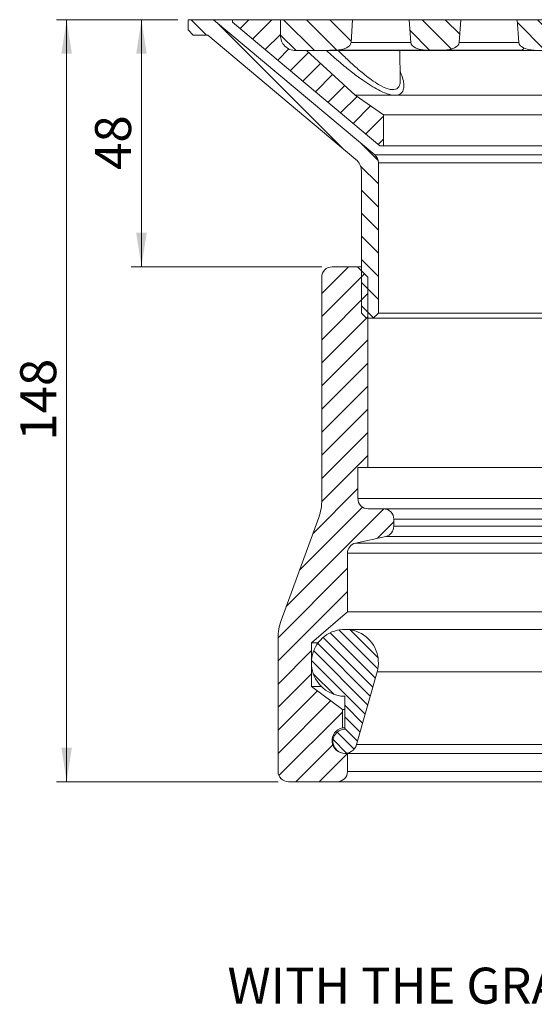
# Model space of a CAD drawing. Units: millimetres. Extents: x 84 to 726, y 153 to 504.
# Drawn here: x 493 to 593, y 284 to 475 of the extents above; entities that cross this region are included whole.
import ezdxf

# ---------------------------------------------------------------- set-up
doc = ezdxf.new("R2010")
doc.units = ezdxf.units.MM
doc.header["$LTSCALE"] = 2
doc.styles.add('SLDTEXTSTYLE1', font='TXT', dxfattribs={"width": 0.75})
doc.dimstyles.new('SLDDIMSTYLE0', dxfattribs={"dimtxt": 7, "dimasz": 6.603999999999999, "dimexe": 0, "dimexo": 0.0625, "dimgap": 1.75, "dimtad": 1, "dimdec": 1, "dimrnd": 1e-09, "dimzin": 12, "dimdsep": 46, "dimtxsty": 'SLDTEXTSTYLE1', "dimsah": 1, "dimcen": 0.09, "dimadec": 0, "dimazin": 3, "dimtfac": 1, "dimtdec": 1, "dimtofl": 0, "dimtmove": 0, "dimatfit": 3, "dimfxl": 1, "dimfrac": 2, "dimtolj": 1, "dimtzin": 12, "dimarcsym": 0})
pattern_1 = [(45, (0, 0), (-2.245064030267288, 2.245064030267288), [])]
pattern_2 = [(135.0000000000002, (0, 0), (-2.245064030267281, -2.245064030267296), [])]

# ---------------------------------------------------------------- blocks, each defined once
blk = doc.blocks.new('_D_1')
at = {"color": 7, "linetype": 'Continuous', "lineweight": 0}
for p, q in [((523.8654058254826, 474.8306463554445), (514.8174700325052, 474.8306463554444)), ((516.8174700325056, 426.8306463554442), (516.8174700325052, 474.8306463554444)), ((551.8654058254829, 426.8306463554445), (514.8174700325056, 426.8306463554442))]:
    blk.add_line(p, q, dxfattribs=at)
for points in [[(516.8174700325052, 474.8306463554444), (515.8014700325053, 468.2266463554444), (517.8334700325053, 468.2266463554444)], [(516.8174700325056, 426.8306463554442), (517.8334700325055, 433.4346463554442), (515.8014700325056, 433.4346463554442)]]:
    blk.add_solid(points, dxfattribs=at)
at = {"color": 7, "linetype": 'Continuous', "lineweight": 0, "insert": (507.7939962033478, 445.6584239683985), "char_height": 7, "attachment_point": 1, "rotation": 90.00000000000053, "style": 'SLDTEXTSTYLE1'}
blk.add_mtext('48', dxfattribs=at)
blk = doc.blocks.new('_D_2')
at = {"color": 7, "linetype": 'Continuous', "lineweight": 0}
for p, q in [((523.8654058254826, 474.8306463554445), (500.2749956200682, 474.8306463554443)), ((502.2749956200682, 474.8306463554443), (502.2749956200686, 326.8306463554443)), ((543.3654058254832, 326.8306463554445), (500.2749956200686, 326.8306463554443))]:
    blk.add_line(p, q, dxfattribs=at)
for points in [[(502.2749956200682, 474.8306463554443), (501.2589956200682, 468.2266463554444), (503.2909956200682, 468.2266463554444)], [(502.2749956200686, 326.8306463554443), (503.2909956200687, 333.4346463554443), (501.2589956200686, 333.4346463554443)]]:
    blk.add_solid(points, dxfattribs=at)
at = {"color": 7, "linetype": 'Continuous', "lineweight": 0, "insert": (493.2515217909107, 393.0723130077063), "char_height": 7, "attachment_point": 1, "rotation": 90.00000000000061, "style": 'SLDTEXTSTYLE1'}
blk.add_mtext('148', dxfattribs=at)

msp = doc.modelspace()

# ---------------------------------------------------------------- hatches: boundary and pattern name
at = {"linetype": 'Continuous', "lineweight": 0}
h = msp.add_hatch(dxfattribs=at)
h.set_pattern_fill('ANSI31', angle=90.0000000000002, style=0)
h.set_pattern_definition(pattern_2)
edge = h.paths.add_edge_path(flags=0)
edge.add_arc((560.8654058254829, 447.0216698525264), 2, 0, 50.00000000000345)
edge.add_line((562.1509810448558, 448.5537587387644), (530.8354058254827, 474.8306463554445))
edge.add_line((530.8354058254827, 474.8306463554445), (525.8654058254826, 474.8306463554445))
edge.add_line((525.8654058254826, 474.8306463554445), (525.8654058254826, 472.8306463554446))
edge.add_line((525.8654058254826, 472.8306463554446), (526.8654058254828, 471.8306463554445))
edge.add_line((526.8654058254828, 471.8306463554445), (529.7434951226841, 471.8306463554445))
edge.add_line((529.7434951226841, 471.8306463554445), (558.4937686545424, 447.7063024386165))
edge.add_arc((556.5654058254828, 445.4081691092596), 3, -7.958078640513122e-13, 49.999999999999886, ccw=False)
edge.add_line((559.5654058254828, 445.4081691092596), (559.5654058254829, 417.8306463554446))
edge.add_line((559.5654058254829, 417.8306463554446), (560.5654058254829, 416.8306463554446))
edge.add_line((560.5654058254829, 416.8306463554446), (561.865405825483, 416.8306463554446))
edge.add_line((561.865405825483, 416.8306463554446), (562.865405825483, 417.8306463554446))
edge.add_line((562.865405825483, 417.8306463554446), (562.8654058254829, 447.0216698525264))
h = msp.add_hatch(dxfattribs=at)
h.set_pattern_fill('ANSI31', style=0)
h.set_pattern_definition(pattern_1)
edge = h.paths.add_edge_path(flags=0)
edge.add_line((558.3654058254826, 460.181787815598), (548.8654058254828, 468.8306463554446))
edge.add_line((548.8654058254828, 468.8306463554446), (546.8154058254827, 468.8306463554446))
edge.add_arc((546.8154058254826, 471.8306463554446), 3, 180, 270.00000000000216, ccw=False)
edge.add_line((543.8154058254827, 471.8306463554446), (543.8154058254826, 474.8306463554446))
edge.add_line((543.8154058254826, 474.8306463554446), (534.5433196032219, 474.8306463554445))
edge.add_line((534.5433196032219, 474.8306463554445), (534.5433196032219, 474.3306463554445))
edge.add_line((534.5433196032219, 474.3306463554445), (563.1454058254827, 450.3306463554446))
edge.add_line((563.1454058254827, 450.3306463554446), (563.8654058254828, 450.3306463554446))
edge.add_line((563.8654058254828, 450.3306463554446), (563.8654058254828, 456.3306463554446))
edge.add_line((563.8654058254828, 456.3306463554446), (558.3654058254826, 460.181787815598))
h = msp.add_hatch(dxfattribs=at)
h.set_pattern_fill('ANSI31', angle=90.0000000000002, style=0)
h.set_pattern_definition(pattern_2)
edge = h.paths.add_edge_path(flags=0)
edge.add_ellipse((554.5562744210528, 470.4306463554447), major_axis=(-2.999999999999964, -1.074292338321704e-14), ratio=0.5000000000000061, start_angle=89.9999999999999, end_angle=177.9999999999959)
edge.add_line((557.5544469021099, 470.3782971103908), (557.8654058254764, 474.8306463554446))
edge.add_line((557.8654058254764, 474.8306463554446), (543.8654058254829, 474.8306463554446))
edge.add_line((543.8654058254829, 474.8306463554446), (543.8654058254829, 471.8306463554445))
edge.add_line((543.8654058254829, 471.8306463554445), (546.8654058254828, 468.8306463554446))
edge.add_line((546.8654058254828, 468.8306463554446), (553.3654058254828, 468.8306463554446))
edge.add_line((553.3654058254828, 468.8306463554446), (553.3654058254828, 468.9306463554446))
edge.add_line((553.3654058254828, 468.9306463554446), (554.5562744210528, 468.9306463554446))
h = msp.add_hatch(dxfattribs=at)
h.set_pattern_fill('ANSI31', angle=90.0000000000002, style=0)
h.set_pattern_definition(pattern_2)
edge = h.paths.add_edge_path(flags=0)
edge.add_ellipse((575.5562744210534, 470.4306463554447), major_axis=(-2.999999999999995, -1.074292338321716e-14), ratio=0.5000000000000008, start_angle=89.99999999999774, end_angle=177.999999999998)
edge.add_line((578.5544469021106, 470.3782971103909), (578.8654058254771, 474.8306463554447))
edge.add_line((578.8654058254771, 474.8306463554447), (568.8654058254774, 474.8306463554446))
edge.add_line((568.8654058254774, 474.8306463554446), (569.176364748844, 470.3782971103909))
edge.add_ellipse((572.1745372299013, 470.4306463554447), major_axis=(2.999999999999964, 1.074292338321705e-14), ratio=0.500000000000006, start_angle=182.0000000000005, end_angle=270.0000000000003)
edge.add_line((572.1745372299013, 468.9306463554447), (575.5562744210533, 468.9306463554447))
h = msp.add_hatch(dxfattribs=at)
h.set_pattern_fill('ANSI31', angle=90.0000000000002, style=0)
h.set_pattern_definition(pattern_2)
edge = h.paths.add_edge_path(flags=0)
edge.add_line((599.8654058254778, 474.8306463554447), (589.8654058254782, 474.8306463554447))
edge.add_line((589.8654058254782, 474.8306463554447), (590.1763647488448, 470.378297110391))
edge.add_ellipse((593.1745372299021, 470.4306463554448), major_axis=(2.999999999999996, 1.074292338321716e-14), ratio=0.5000000000000007, start_angle=182.0000000000026, end_angle=270.0000000000003)
edge.add_line((593.1745372299021, 468.9306463554447), (596.556274421054, 468.9306463554447))
edge.add_ellipse((596.556274421054, 470.4306463554448), major_axis=(-2.999999999999965, -1.074292338321705e-14), ratio=0.5000000000000058, start_angle=89.9999999999999, end_angle=178.0000000000003)
edge.add_line((599.5544469021113, 470.378297110391), (599.8654058254778, 474.8306463554447))
h = msp.add_hatch(dxfattribs=at)
h.set_pattern_fill('ANSI31', style=0)
h.set_pattern_definition(pattern_1)
edge = h.paths.add_edge_path(flags=0)
edge.add_line((560.8154058254828, 424.8306463554446), (558.8154058254828, 426.8306463554446))
edge.add_line((558.8154058254828, 426.8306463554446), (553.8654058254829, 426.8306463554445))
edge.add_arc((553.8654058254829, 424.8306463554445), 2, 90, 180)
edge.add_line((551.8654058254829, 424.8306463554445), (551.8654058254831, 381.5939161625292))
edge.add_arc((541.8654058254831, 381.5939161625291), 10, 339.9999999999996, 359.9999999999995, ccw=False)
edge.add_line((551.2623320333421, 378.1737147292725), (543.9684796176241, 358.1340199162523))
edge.add_arc((553.3654058254831, 354.7138184829956), 10, 159.9999999999998, 180.0000000000012)
edge.add_line((543.3654058254831, 354.7138184829956), (543.3654058254832, 328.8306463554445))
edge.add_arc((545.3654058254832, 328.8306463554445), 2, 180, 270.0000000000008)
edge.add_line((545.3654058254832, 326.8306463554445), (554.8654058254832, 326.8306463554446))
edge.add_arc((554.8654058254832, 328.8306463554446), 2, 270.0000000000008, 360.0000000000008)
edge.add_line((556.8654058254832, 328.8306463554446), (556.8654058254832, 332.3306463554446))
edge.add_line((556.8654058254832, 332.3306463554446), (556.3654058254832, 332.3306463554446))
edge.add_arc((556.3654058254832, 334.8306463554446), 2.5, 101.53695903281448, 270, ccw=False)
edge.add_line((555.8654058254832, 337.2801360982278), (555.8654058254832, 340.8306463554446))
edge.add_line((555.8654058254832, 340.8306463554446), (549.8654058254832, 345.3306463554445))
edge.add_line((549.8654058254832, 345.3306463554445), (549.8654058254832, 353.8306463554445))
edge.add_line((549.8654058254832, 353.8306463554445), (556.8654058254831, 359.8306463554446))
edge.add_line((556.8654058254831, 359.8306463554446), (556.8654058254831, 371.2263031427128))
edge.add_arc((558.8654058254831, 371.2263031427128), 2, 102.52880770915033, 180, ccw=False)
edge.add_line((558.4315449098458, 373.1786772630807), (564.2992667411204, 374.4826154478085))
edge.add_arc((563.8654058254831, 376.4349895681763), 2, 282.5288077091523, 360.0000000000008)
edge.add_line((565.8654058254831, 376.4349895681763), (565.8654058254831, 377.8306463554446))
edge.add_arc((563.8654058254831, 377.8306463554446), 2, 0, 90)
edge.add_line((563.8654058254831, 379.8306463554446), (560.8654058254831, 379.8306463554446))
edge.add_arc((560.8654058254831, 381.8306463554446), 2, 180, 270, ccw=False)
edge.add_line((558.8654058254831, 381.8306463554446), (558.865405825483, 387.8306463554446))
edge.add_line((558.865405825483, 387.8306463554446), (560.8154058254829, 387.8306463554446))
edge.add_line((560.8154058254829, 387.8306463554446), (560.8154058254828, 424.8306463554446))
h = msp.add_hatch(dxfattribs=at)
h.set_pattern_fill('ANSI31', scale=0.5, angle=90.0000000000002, style=0)
h.set_pattern_definition([(135.0000000000002, (0, 0), (-1.12253201513364, -1.122532015133648), [])])
edge = h.paths.add_edge_path(flags=0)
edge.add_line((556.3654058254831, 343.4206463554445), (556.3654058254832, 337.0106463554446))
edge.add_arc((556.3654058254832, 334.6706463554446), 2.34, 90, 344.1698297108641)
edge.add_line((558.6166601210518, 334.0323250439692), (562.6188899798406, 348.1475316013463))
edge.add_arc((556.3654058254831, 349.9206463554445), 6.5, 344.1698297108651, 573.5254747978736)
edge.add_arc((556.3654058254831, 349.9206463554445), 6.5, 213.5254747978729, 270.0000000000008)

# ---------------------------------------------------------------- linework, layer by layer
at = {"color": 7, "linetype": 'Continuous', "lineweight": 15}
for p, q in [((525.8654022492045, 474.8306482627934), (525.8654022492045, 472.8306442096776)), ((530.8354088939303, 474.8306482627934), (525.8654022492045, 474.8306482627934)), ((562.1509814537638, 448.5537617996281), (530.8354088939303, 474.8306482627934)), ((530.8354088939303, 474.8306482627934), (534.5433169878596, 474.8306482627934)), ((534.5433169878596, 474.8306482627934), (534.5433169878596, 474.3306397989339)), ((543.8154080785388, 474.8306482627934), (534.5433169878596, 474.8306482627934)), ((534.5433169878596, 474.3306397989339), (563.145406720745, 450.3306433156079)), ((543.8154080785388, 471.8306421831197), (543.8154080785388, 474.8306482627934)), ((543.8154080785388, 474.8306482627934), (543.8654089249247, 474.8306482627934)), ((543.8654089249247, 474.8306482627934), (543.8654089249247, 471.8306421831197)), ((543.8654089249247, 474.8306482627934), (557.8654074944133, 474.8306482627934)), ((557.5544463373298, 470.3783005073613), (557.8654074944133, 474.8306482627934)), ((568.8654074348086, 474.8306482627934), (557.8654074944133, 474.8306482627934)), ((568.8654074348086, 474.8306482627934), (569.1763648666018, 470.3783005073613)), ((568.8654074348086, 474.8306482627934), (578.865405348646, 474.8306482627934)), ((578.5544479168528, 470.3783005073613), (578.865405348646, 474.8306482627934)), ((589.8654052890414, 474.8306482627934), (578.865405348646, 474.8306482627934)), ((589.8654052890414, 474.8306482627934), (590.1763645834798, 470.3783005073613)), ((589.8654052890414, 474.8306482627934), (599.865405065524, 474.8306482627934)), ((526.8654042757624, 471.8306421831197), (525.8654022492045, 472.8306442096776)), ((526.8654042757624, 471.8306421831197), (529.7434965051287, 471.8306421831197)), ((529.7434965051287, 471.8306421831197), (558.493767110216, 447.7063029602116)), ((546.8654075540179, 468.8306510046071), (543.8654089249247, 471.8306421831197)), ((548.8654041565532, 468.8306510046071), (546.815406707632, 468.8306510046071)), ((553.3654058254832, 468.8306510046071), (546.8654075540179, 468.8306510046071)), ((558.3654047824019, 460.18179353028), (548.8654041565532, 468.8306510046071)), ((553.3654058254832, 468.8306510046071), (553.3654058254832, 468.930652697379)), ((553.3654058254832, 468.930652697379), (554.5562731004828, 468.930652697379)), ((553.448680964815, 468.8306510046071), (553.3654058254832, 468.8306510046071)), ((553.448680964815, 468.8306510046071), (553.448680964815, 468.930652697379)), ((554.5522199846381, 468.8306510046071), (553.448680964815, 468.8306510046071)), ((554.5522199846381, 468.8306510046071), (554.5522199846381, 468.930652697379)), ((558.0459425128573, 468.8306510046071), (554.5522199846381, 468.8306510046071)), ((572.1745381034488, 468.930652697379), (554.5562731004828, 468.930652697379)), ((558.0459425128573, 468.8306510046071), (567.031711516487, 468.8306510046071)), ((560.0967893279666, 468.8306510046071), (560.0967893279666, 468.930652697379)), ((564.3058048463935, 468.8306510046071), (564.3058048463935, 468.930652697379)), ((567.1313183284873, 463.1241172149724), (567.031711516487, 468.8306510046071)), ((574.7108386732215, 468.8306510046071), (567.031711516487, 468.8306510046071)), ((572.1745381034488, 468.930652697379), (575.5562746800059, 468.930652697379)), ((574.7108386732215, 468.8306510046071), (574.7108386732215, 468.930652697379)), ((581.863865432846, 468.8306510046071), (574.7108386732215, 468.8306510046071)), ((590.6631221897477, 468.930652697379), (575.5562746800059, 468.930652697379)), ((581.863865432846, 468.8306510046071), (581.863865432846, 468.930652697379)), ((585.210839462983, 468.8306510046071), (581.863865432846, 468.8306510046071)), ((585.210839462983, 468.8306510046071), (585.210839462983, 468.930652697379)), ((592.994531793105, 468.8306510046071), (585.210839462983, 468.8306510046071)), ((592.994531793105, 468.8306510046071), (592.994531793105, 468.930652697379)), ((595.7109371102923, 468.8306510046071), (592.994531793105, 468.8306510046071)), ((563.8654047525996, 456.3306480243749), (558.3654047824019, 460.18179353028)), ((558.3654047824019, 460.18179353028), (565.6604247070426, 460.18179353028)), ((566.487774429428, 460.18179353028), (565.6604247070426, 460.18179353028)), ((566.487774429428, 460.18179353028), (615.0380566269667, 460.18179353028)), ((563.8654047525996, 456.3306480243749), (667.8654068983668, 456.3306480243749)), ((563.8654047525996, 450.3306433156079), (563.8654047525996, 456.3306480243749)), ((563.145406720745, 450.3306433156079), (563.8654047525996, 450.3306433156079)), ((563.8654047525996, 450.3306433156079), (667.8654068983668, 450.3306433156079)), ((562.1509814537638, 448.5537617996281), (669.5798301972026, 448.5537617996281)), ((668.8654051996344, 447.0216691091603), (562.865406451332, 447.0216691091603)), ((562.865406451332, 417.8306445077008), (562.865406451332, 447.0216691091603)), ((559.5654064692134, 445.4081713750905), (559.5654064692134, 417.8306445077008)), ((558.8154049492949, 426.8306478455609), (553.8654068387622, 426.8306478455609)), ((558.8154049492949, 426.8306478455609), (560.8154052771205, 424.8306437924451)), ((558.8154049492949, 426.8306478455609), (559.5654064692134, 426.8306478455609)), ((551.8654027856463, 424.8306437924451), (551.8654027856463, 381.5939150348252)), ((560.8154052771205, 387.8306470408982), (560.8154052771205, 424.8306437924451)), ((560.565404770481, 416.8306499317235), (559.5654064692134, 417.8306445077008)), ((562.865406451332, 417.8306445077008), (561.865404424774, 416.8306499317235)), ((562.865406451332, 417.8306445077008), (668.8654051996344, 417.8306445077008)), ((560.565404770481, 416.8306499317235), (561.865404424774, 416.8306499317235)), ((669.8654072261924, 416.8306499317235), (561.865404424774, 416.8306499317235)), ((558.8654057956809, 387.8306470408982), (560.8154052771205, 387.8306470408982)), ((558.8654057956809, 381.8306460574216), (558.8654057956809, 387.8306470408982)), ((560.8154052771205, 387.8306470408982), (670.9154063738459, 387.8306470408982)), ((558.8654057956809, 381.8306460574216), (672.8654058552855, 381.8306460574216)), ((563.8654047525996, 379.830645729596), (560.8654061235064, 379.830645729596)), ((563.8654047525996, 379.830645729596), (667.8654068983668, 379.830645729596)), ((551.2623304403895, 378.1737148359364), (543.9684802569026, 358.1340185895509)), ((565.8654050804251, 376.4349877431935), (565.8654050804251, 377.8306454017705)), ((665.8654065705413, 377.8306454017705), (565.8654050804251, 377.8306454017705)), ((565.8654050804251, 376.4349877431935), (665.8654065705413, 376.4349877431935)), ((558.4315435863608, 373.1786779656953), (564.2992669619197, 374.4826152518338)), ((558.4315435863608, 373.1786779656953), (673.2992680646056, 373.1786779656953)), ((667.4315446890467, 374.4826152518338), (564.2992669619197, 374.4826152518338)), ((556.8654054678553, 359.8306461766309), (556.8654054678553, 371.2263017490453)), ((674.8654061831111, 371.2263017490453), (556.8654054678553, 371.2263017490453)), ((549.8654061831111, 353.8306470557994), (556.8654054678553, 359.8306461766309)), ((556.8654054678553, 359.8306461766309), (674.8654061831111, 359.8306461766309)), ((655.0909394301051, 356.4206458225793), (556.3654044545764, 356.4206458225793)), ((543.3654079116458, 354.7138183906621), (543.3654079116458, 328.8306464504397)), ((549.8654061831111, 345.3306465938634), (549.8654061831111, 353.8306470557994)), ((549.8654061831111, 353.8306470557994), (551.1729234732264, 353.8306470557994)), ((562.6188890911216, 348.147532303626), (558.616660711872, 334.0323249407059)), ((562.6188890911216, 348.147532303626), (669.1119225598449, 348.147532303626)), ((555.8654071665877, 340.8306467875785), (549.8654061831111, 345.3306465938634)), ((549.8654061831111, 345.3306465938634), (551.763024357664, 345.3306465938634)), ((556.3654044545764, 337.0106465712136), (556.3654044545764, 343.4206455543584)), ((555.8654071665877, 337.2801359340495), (555.8654071665877, 340.8306467875785)), ((555.8654071665877, 340.8306467875785), (556.3654044545764, 340.8306467875785)), ((555.8654071665877, 337.2801359340495), (556.3654044545764, 337.2801359340495)), ((558.616660711872, 334.0323249407059), (673.1141509390944, 334.0323249407059)), ((556.8654054678553, 332.3306463256425), (556.3654044545764, 332.3306463256425)), ((556.8654054678553, 332.3306463256425), (674.8654061831111, 332.3306463256425)), ((556.8654054678553, 328.8306464504397), (556.8654054678553, 332.3306463256425)), ((556.8654054678553, 328.8306464504397), (674.8654061831111, 328.8306464504397)), ((545.365404514181, 326.8306463554448), (554.8654051400298, 326.8306463554448)), ((676.8654065109366, 326.8306463554448), (554.8654051400298, 326.8306463554448))]:
    msp.add_line(p, q, dxfattribs=at)
at = {"color": 8, "linetype": 'Continuous', "lineweight": 15}
for p, q in [((543.8154080785388, 471.8306421831197), (543.8654089249247, 471.8306421831197)), ((557.5544463373298, 470.3783005073613), (569.1763648666018, 470.3783005073613)), ((578.5544479168528, 470.3783005073613), (590.1763645834798, 470.3783005073613))]:
    msp.add_line(p, q, dxfattribs=at)
at = {"color": 7, "linetype": 'Continuous', "lineweight": 15}
for centre, radius, start, end in [((546.8154058254831, 471.8306463554448), 3, 180, 270.0000000000008), ((556.5654058254831, 445.4081691092598), 3.000000000000114, 0, 49.99999999999977), ((560.8654058254832, 447.0216698525267), 2, 0, 49.9999999999999), ((553.8654058254832, 424.8306463554447), 2, 90, 180), ((541.8654058254831, 381.5939161625294), 10.00000000000013, 340.000000000001, 1.628443996909302e-13), ((560.8654058254832, 381.8306463554448), 2, 180, 270.0000000000008), ((563.8654058254832, 377.8306463554448), 2, 0, 90), ((563.8654058254832, 376.4349895681765), 2, 282.528807709152, 0), ((558.8654058254832, 371.226303142713), 2.000000000000039, 102.5288077091508, 179.9999999999992), ((553.3654058254832, 354.7138184829959), 10.00000000000005, 159.9999999999997, 180), ((556.3654058254832, 349.9206463554447), 6.500000000000086, 344.1698297108648, 213.5254747978719), ((556.3654058254832, 349.9206463554447), 6.500000000000086, 213.5254747978719, 270.0000000000008), ((556.3654058254832, 334.8306463554447), 2.500000000000036, 101.5369590328153, 270.0000000000008), ((556.3654058254832, 334.6706463554448), 2.339999999999976, 90, 344.1698297108641), ((545.3654058254832, 328.8306463554448), 2, 180, 270.0000000000008), ((554.8654058254832, 328.8306463554448), 2, 270.0000000000008, 0)]:
    msp.add_arc(centre, radius, start, end, dxfattribs=at)
at = {"color": 8, "linetype": 'Continuous', "lineweight": 15}
msp.add_arc((590.5778670943204, 469.5613512501272), 0.6364346751513299, 277.6983321775112, 337.3941100411216, dxfattribs=at)
at = {"color": 7, "linetype": 'Continuous', "lineweight": 15}
for centre, major_axis, ratio, start_param, end_param in [((554.5562744210532, 470.4306463554448), (-3, 0), 0.500000000000019, 1.570796326794897, 3.10668606854992), ((572.1745372299017, 470.4306463554448), (3, 0), 0.5, 3.176499238629697, 4.712388980384697), ((575.5562744210538, 470.4306463554448), (-3, 0), 0.500000000000019, 1.570796326794897, 3.10668606854992), ((593.1745372299026, 470.4306463554448), (3, 0), 0.5, 3.176499238629694, 4.712388980384697)]:
    msp.add_ellipse(centre, major_axis=major_axis, ratio=ratio, start_param=start_param, end_param=end_param, dxfattribs=at)
msp.add_open_spline([(565.6604247070426, 460.18179353028), (565.6119710000568, 460.1885871550057), (565.4203976939873, 460.215447373343), (564.5883381511845, 460.3942948434134), (563.2013937320811, 460.969354696805), (561.3956850923679, 462.0137557773414), (559.6231023530073, 463.1933796703194), (557.6119980632828, 464.6978336244296), (555.2338211561926, 466.6396628522), (553.6637994950395, 468.0517159306225), (552.7977237380618, 468.8306510046071)], degree=3, knots=[0, 0, 0, 0, 0.01494421357294177, 0.05908551850571167, 0.2418545066022739, 0.3569504113002758, 0.4721926120219441, 0.6354418388290198, 0.7988976883498968, 0.9999999999999999, 0.9999999999999999, 0.9999999999999999, 0.9999999999999999], dxfattribs=at)
at = {"color": 8, "linetype": 'Continuous', "lineweight": 15}
for points, knots in [([(555.077195344078, 468.8306510046071), (555.4911965005324, 468.4180672555233), (556.5188115695088, 467.3939704114367), (558.2321112705116, 465.7995539779644), (559.9877661896234, 464.300234847764), (561.5540160080801, 463.1090932342311), (563.1266347854488, 462.0669877569401), (564.3566006532196, 461.4782413891443), (565.574073564817, 461.1786689066602), (566.5414952283874, 461.2869568909927), (567.0917031633635, 462.0934447598181), (567.1130327836782, 462.8518755009723), (567.1213382757777, 463.1471991136617)], [0, 0, 0, 0, 0.08253155833393956, 0.2048561258533184, 0.3298544107249382, 0.413995600201586, 0.5000758673683359, 0.6316332341071367, 0.6630513424738556, 0.7901528714457994, 0.9182881062774678, 0.9999999999999999, 0.9999999999999999, 0.9999999999999999, 0.9999999999999999]), ([(567.1020300961608, 464.8021518781728), (567.3109156374204, 464.2755220645512), (567.6901864437896, 463.3193270456636), (567.855535862429, 462.1205371068968), (567.7421412469579, 461.0354343514318), (567.2545221010412, 460.3723117211155), (566.6565507220321, 460.2237303435411), (566.487774429428, 460.18179353028)], [0, 0, 0, 0, 0.2335392744611393, 0.4240342745101731, 0.6142512874234685, 0.8911231542664292, 0.9999999999999999, 0.9999999999999999, 0.9999999999999999, 0.9999999999999999])]:
    msp.add_open_spline(points, degree=3, knots=knots, dxfattribs=at)

# ---------------------------------------------------------------- texts
at = {"color": 7, "linetype": 'Continuous', "lineweight": 0, "insert": (533.5412710778427, 290.7163442929075), "char_height": 7, "attachment_point": 1, "style": 'SLDTEXTSTYLE1'}
msp.add_mtext('WITH THE GRATE IN ITS HIGHEST POSITION', dxfattribs=at)

# ---------------------------------------------------------------- dimensions: what is measured, and where the dimension line sits
at = {"color": 7, "linetype": 'Continuous', "lineweight": 0}
for base, p1, p2, picture, middle in [((502.2749956200686, 326.8306463554443), (525.8654058254826, 474.8306463554445), (545.3654058254832, 326.8306463554445), '_D_2', (502.2749956200683, 400.8306463554444)), ((516.8174700325052, 474.8306463554444), (553.8654058254829, 426.8306463554445), (525.8654058254826, 474.8306463554445), '_D_1', (516.8174700325054, 450.8306463554443))]:
    dim = msp.add_linear_dim(base=base, p1=p1, p2=p2, angle=90.0000000000002, dimstyle='SLDDIMSTYLE0', dxfattribs=at)
    dim.commit()
    dim.dimension.update_dxf_attribs({"geometry": picture, "text_midpoint": middle, "dimtype": 160})

doc.saveas('drawing.dxf')
